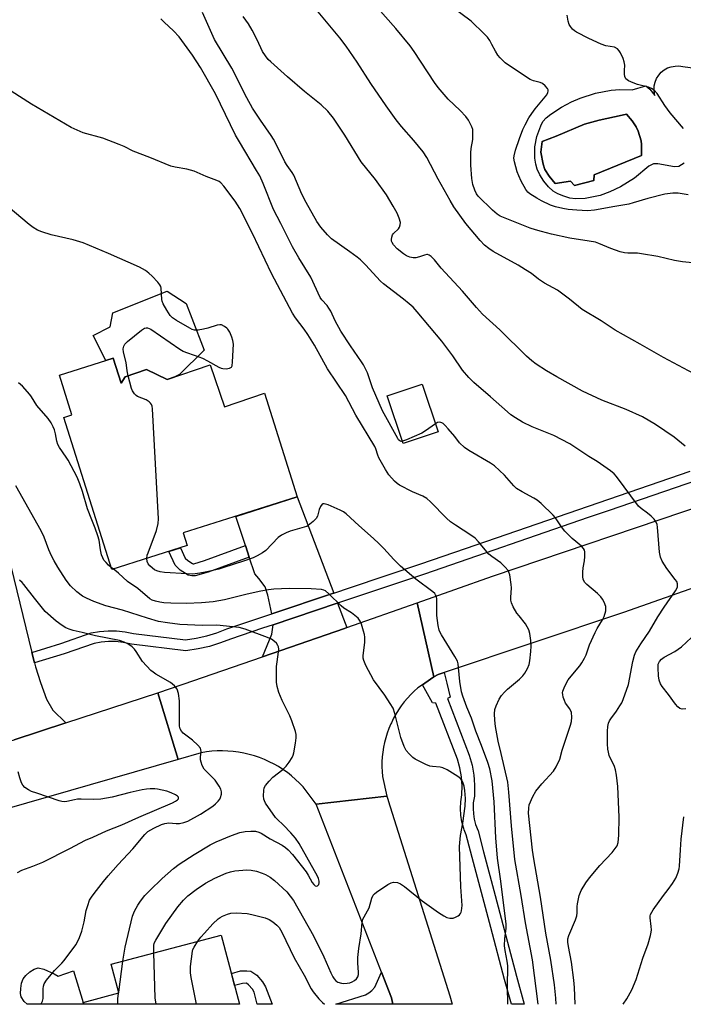
# Model space of a CAD drawing. Units: inches. Extents: x 1249770 to 1255770, y 581451 to 585451.
# Drawn here: x 1254119 to 1254334, y 581451 to 581769 of the extents above; entities that cross this region are included whole.
import ezdxf

# ---------------------------------------------------------------- set-up
doc = ezdxf.new("R2010")
doc.units = ezdxf.units.IN
doc.header["$MEASUREMENT"] = 0
for name, color, linetype in [('BLDG-Footprint', 5, 'Continuous'), ('CULTRL-Pad', 6, 'Continuous'), ('CULTRL-Swimming Pool in Ground', 4, 'Continuous'), ('TRANS-Driveway', 251, 'Continuous'), ('TRANS-Non Street Sidewalk', 7, 'Continuous'), ('TRANS-Road', 130, 'Continuous'), ('TRANS-Street Sidewalk', 7, 'Continuous'), ('Undefined', 1, 'Continuous')]:
    doc.layers.add(name, color=color, linetype=linetype)

msp = doc.modelspace()

# ---------------------------------------------------------------- linework, layer by layer
at = {"layer": 'BLDG-Footprint'}
for points, elevation in [([(1254149.37, 581659.79), (1254151.93, 581651.7), (1254153.19, 581653.76), (1254160.07, 581656.13), (1254166.77, 581652.92), (1254180.69, 581657.67), (1254185.34, 581644.05), (1254198.29, 581648.46), (1254208.86, 581614.97), (1254172, 581603.33), (1254173.29, 581599.22), (1254148.91, 581591.52), (1254133.41, 581640.63), (1254136.01, 581641.45), (1254131.95, 581654.29)], 691.61), ([(1254254.48, 581636.04), (1254243.17, 581632.23), (1254237.99, 581647.65), (1254249.3, 581651.45)], 695.9), ([(1254184.31, 581473.31), (1254190.23, 581450.93), (1254139.82, 581450.93), (1254139.66, 581451.54), (1254151.19, 581454.59), (1254148.73, 581463.9)], 691.34)]:
    msp.add_lwpolyline(points, close=True, dxfattribs=dict(at, elevation=elevation))
at = {"layer": 'CULTRL-Pad'}
for points in [[(1254178.82, 581662.37), (1254170.78, 581654.57), (1254169.27, 581653.77), (1254166.77, 581652.92), (1254160.07, 581656.13), (1254153.19, 581653.76), (1254151.92, 581651.7), (1254149.37, 581659.79), (1254146.93, 581659.02), (1254142.89, 581667.1), (1254148.32, 581669.94), (1254149.27, 581674.43), (1254166.76, 581681.52), (1254172.91, 581677.5), (1254174.78, 581672.72)], [(1254130.29, 581460.75), (1254131.57, 581460.05), (1254136.55, 581461.7), (1254139.66, 581451.54), (1254139.82, 581450.93), (1254121.48, 581450.93), (1254120.57, 581451.85), (1254119.6, 581453.35), (1254119.4, 581454.39), (1254119.43, 581456.04), (1254119.73, 581457.73), (1254120.2, 581459.11), (1254121.05, 581460.26), (1254122.34, 581461.36), (1254123.79, 581462.24), (1254125.1, 581462.66), (1254126.95, 581462.32)]]:
    msp.add_lwpolyline(points, close=True, dxfattribs=at)
msp.add_polyline3d([(1254334.04, 581722.87, 0), (1254332.32, 581721.79, 0), (1254330.93, 581721.65, 0), (1254325.55, 581722.61, 0), (1254324.11, 581722.6, 0), (1254322.6, 581721.88, 0), (1254317.91, 581717.97, 0), (1254313.38, 581715.23, 0), (1254309.94, 581713.56, 0), (1254306.88, 581712.39, 0), (1254302, 581711.44, 0), (1254298.82, 581711.31, 0), (1254297.07, 581711.6, 0), (1254295.08, 581712.2, 0), (1254293.16, 581712.99, 0), (1254291.6, 581713.83, 0), (1254290.09, 581715.18, 0), (1254288.61, 581717.07, 0), (1254287.33, 581719.11, 0), (1254286.45, 581720.94, 0), (1254286.03, 581722.53, 0), (1254285.76, 581724.45, 0), (1254285.67, 581728.1, 0), (1254286.32, 581731.45, 0), (1254287.62, 581734.94, 0), (1254288.35, 581736.29, 0), (1254289.4, 581737.53, 0), (1254290.84, 581738.74, 0), (1254294.31, 581740.97, 0), (1254297.58, 581742.71, 0), (1254300.35, 581743.92, 0), (1254305.37, 581745.5, 0), (1254310.41, 581746.5, 0), (1254313.19, 581746.68, 0), (1254317.18, 581746.59, 0), (1254321.63, 581747.84, 0), (1254322.96, 581746.84, 0), (1254324.58, 581744.78, 0), (1254324.41, 581745.38, 0), (1254324.28, 581746.62, 0), (1254324.35, 581747.87, 0), (1254324.63, 581749.09, 0), (1254325.11, 581750.24, 0), (1254325.77, 581751.31, 0), (1254326.6, 581752.24, 0), (1254327.58, 581753.02, 0), (1254328.67, 581753.64, 0), (1254329.84, 581754.06, 0), (1254331.07, 581754.28, 0), (1254332.32, 581754.3, 0), (1254333.56, 581754.1, 0), (1254340.65, 581753.16, 0)], dxfattribs=at)
msp.add_polyline3d([(1254304.84, 581717.25, 0), (1254304.91, 581719.06, 0), (1254320.18, 581725.35, 0), (1254320.23, 581728.85, 0), (1254320.1, 581730.1, 0), (1254319.13, 581733.22, 0), (1254318.49, 581734.64, 0), (1254317.16, 581736.59, 0), (1254315.4, 581738.75, 0), (1254313.98, 581738.38, 0), (1254306.48, 581736.75, 0), (1254301.79, 581735.51, 0), (1254292.65, 581731.63, 0), (1254288.05, 581729.91, 0), (1254287.7, 581726.37, 0), (1254288.37, 581722.55, 0), (1254288.98, 581720.79, 0), (1254290.39, 581718.64, 0), (1254292.34, 581716.29, 0), (1254297.25, 581717.03, 0), (1254298.5, 581715.66, 0)], close=True, dxfattribs=at)
at = {"layer": 'CULTRL-Swimming Pool in Ground'}
msp.add_lwpolyline([(1254304.84, 581717.25), (1254298.5, 581715.66), (1254297.25, 581717.03), (1254292.34, 581716.29), (1254290.39, 581718.64), (1254288.98, 581720.79), (1254288.37, 581722.55), (1254287.7, 581726.37), (1254288.05, 581729.91), (1254292.65, 581731.63), (1254301.79, 581735.51), (1254306.48, 581736.75), (1254313.98, 581738.38), (1254315.4, 581738.75), (1254317.16, 581736.59), (1254318.49, 581734.64), (1254319.13, 581733.22), (1254320.1, 581730.1), (1254320.23, 581728.85), (1254320.18, 581725.35), (1254304.91, 581719.06)], close=True, dxfattribs=at)
at = {"layer": 'TRANS-Driveway'}
for points in [[(1254220.66, 581583.87), (1254220.55, 581583.84), (1254200.66, 581577.17), (1254199.34, 581583.22), (1254198.53, 581585.85), (1254196.5, 581588.58), (1254195.19, 581590.09), (1254193.37, 581595.51), (1254192.12, 581599.24), (1254188.96, 581608.68), (1254208.86, 581614.96)], [(1254224.9, 581572.69), (1254224.21, 581572.45), (1254197.67, 581563.26), (1254200.7, 581570.56), (1254201.07, 581573.63), (1254221.78, 581580.57), (1254221.89, 581580.61)], [(1254239.84, 581450.92), (1254221.37, 581450.92), (1254230.9, 581453.94), (1254232.01, 581454.57), (1254232.97, 581455.36), (1254233.92, 581456.47), (1254236.09, 581461.32), (1254239.33, 581452.96)]]:
    msp.add_lwpolyline(points, close=True, dxfattribs=at)
at = {"layer": 'TRANS-Non Street Sidewalk'}
for points in [[(1254193.37, 581595.51), (1254180.08, 581590.61), (1254175.83, 581589.4), (1254174.82, 581589.45), (1254173.56, 581589.65), (1254170.98, 581591.27), (1254169.36, 581592.93), (1254167.34, 581597.34), (1254171.12, 581598.53), (1254172.66, 581595.19), (1254173.47, 581594.35), (1254174.97, 581593.41), (1254175.23, 581593.37), (1254175.38, 581593.36), (1254178.86, 581594.35), (1254192.12, 581599.24)], [(1254197.67, 581458.15), (1254198.58, 581456.58), (1254200.72, 581450.93), (1254195.91, 581450.93), (1254194.92, 581454.86), (1254194.38, 581455.79), (1254193.09, 581457.26), (1254192.41, 581457.71), (1254191.13, 581457.68), (1254188.63, 581456.99), (1254187.6, 581460.88), (1254190.54, 581461.69), (1254192.61, 581461.74), (1254193.83, 581461.59), (1254195.75, 581460.34)]]:
    msp.add_lwpolyline(points, close=True, dxfattribs=at)
at = {"layer": 'TRANS-Road'}
for points in [[(1254468.2, 581627.04), (1254387.65, 581603.4), (1254314.44, 581577.58), (1254256.4, 581558.14), (1254254.5, 581557.51), (1254253.1, 581556.78), (1254247.71, 581580.76), (1254272.04, 581589.37), (1254341.61, 581612.88), (1254402.28, 581634.11), (1254419.98, 581640.05), (1254431.16, 581644.3), (1254448.33, 581651.62), (1254462.42, 581658.45), (1254465.01, 581659.7)], [(1254253.1, 581556.78), (1254250.12, 581554.72), (1254249.39, 581554.22), (1254247.9, 581553.19), (1254246.71, 581552.14), (1254245.58, 581551.04), (1254244.5, 581549.88), (1254243.48, 581548.67), (1254242.52, 581547.41), (1254241.62, 581546.11), (1254240.78, 581544.77), (1254240.01, 581543.39), (1254239.31, 581541.97), (1254239.13, 581541.58), (1254238.52, 581540.12), (1254237.97, 581538.63), (1254237.51, 581537.12), (1254237.11, 581535.59), (1254236.79, 581534.04), (1254236.54, 581532.48), (1254236.37, 581530.9), (1254236.27, 581529.32), (1254236.26, 581527.74), (1254236.31, 581526.16), (1254236.45, 581524.59), (1254237.82, 581518.17), (1254215.01, 581515.67), (1254210.83, 581521.21), (1254209.63, 581522.46), (1254208.36, 581523.65), (1254207.04, 581524.78), (1254205.67, 581525.84), (1254204.25, 581526.84), (1254202.78, 581527.76), (1254201.39, 581528.55), (1254199.84, 581529.33), (1254198.26, 581530.05), (1254196.64, 581530.68), (1254195, 581531.23), (1254193.33, 581531.71), (1254191.63, 581532.1), (1254189.92, 581532.41), (1254188.2, 581532.64), (1254186.47, 581532.78), (1254184.73, 581532.84), (1254183, 581532.82), (1254181.26, 581532.71), (1254179.54, 581532.52), (1254177.82, 581532.24), (1254170.39, 581530.02), (1254163.73, 581551.67), (1254171.99, 581554.37), (1254197.67, 581563.26), (1254224.21, 581572.45), (1254224.9, 581572.69), (1254247.71, 581580.76)], [(1254239.84, 581450.92), (1254239.33, 581452.96), (1254236.09, 581461.32), (1254215.01, 581515.67), (1254237.82, 581518.17), (1254238.25, 581516.9), (1254238.27, 581516.83), (1254258.19, 581453.62), (1254258.94, 581450.92)]]:
    msp.add_lwpolyline(points, close=True, dxfattribs=at)
for points in [[(1254115.27, 581596.51), (1254123.07, 581564.69), (1254123.89, 581561.34), (1254124.2, 581560.07), (1254125.8, 581554.96), (1254127.81, 581549.52), (1254129.77, 581546.06), (1254134.02, 581541.94), (1254117.31, 581536.46)], [(1253891.09, 581465.37), (1253916.22, 581472.15), (1253942.63, 581481.42), (1253964.05, 581488.93), (1254000.43, 581502.25), (1254008.69, 581505), (1254045.79, 581516.15), (1254065.55, 581521.3), (1254079.07, 581525.26), (1254101.73, 581531.9), (1254112.36, 581535.01), (1254117.31, 581536.46), (1254134.02, 581541.94), (1254163.73, 581551.67), (1254170.39, 581530.02), (1254106.97, 581511.86), (1254050.41, 581497.02), (1254010.46, 581485.43), (1253968.01, 581469.35), (1253937.57, 581458.49), (1253934.46, 581457.38), (1253925.61, 581453.83), (1253917.21, 581450.96), (1253761.1, 581450.97)]]:
    msp.add_lwpolyline(points, dxfattribs=at)
at = {"layer": 'TRANS-Street Sidewalk'}
msp.add_lwpolyline([(1254359.3, 581627.61), (1254309.8, 581610.59), (1254303.01, 581608.26), (1254250.01, 581590.03), (1254221.89, 581580.61), (1254221.78, 581580.57), (1254201.07, 581573.63), (1254197.65, 581572.48), (1254187.32, 581569.02), (1254184.05, 581567.73), (1254180.48, 581566.63), (1254176.83, 581565.81), (1254172.81, 581565.23), (1254155.28, 581567.32), (1254152.6, 581567.9), (1254150.22, 581568.17), (1254147.82, 581568.21), (1254145.42, 581568.02), (1254143.16, 581567.61), (1254133.54, 581564.25), (1254123.89, 581561.34), (1254123.07, 581564.69), (1254127.58, 581566.07), (1254127.61, 581566.08), (1254132.46, 581567.57), (1254142.27, 581571), (1254144.97, 581571.48), (1254147.7, 581571.71), (1254150.45, 581571.66), (1254153.18, 581571.34), (1254155.86, 581570.76), (1254172.77, 581568.75), (1254176.2, 581569.24), (1254179.58, 581570), (1254182.9, 581571.02), (1254186.12, 581572.3), (1254200.05, 581576.96), (1254200.66, 581577.17), (1254220.55, 581583.84), (1254220.66, 581583.87), (1254226.07, 581585.69), (1254248.89, 581593.34), (1254263.29, 581598.29), (1254303.03, 581611.95), (1254335.98, 581623.28)], dxfattribs=at)
msp.add_lwpolyline([(1254249.39, 581554.22), (1254250.12, 581554.72), (1254253.1, 581556.78), (1254254.5, 581557.51), (1254256.4, 581558.14), (1254257.25, 581554.72), (1254258.38, 581550.19), (1254257.47, 581549.75), (1254264.52, 581531.46), (1254265.41, 581528.25), (1254265.99, 581524.97), (1254266.09, 581523.59), (1254266.23, 581521.64), (1254266.15, 581518.25), (1254265.81, 581516.01), (1254265.73, 581514.25), (1254265.83, 581512.49), (1254266.11, 581510.75), (1254266.57, 581509.05), (1254267.36, 581506.98), (1254269.15, 581500.21), (1254272.88, 581486.12), (1254279.79, 581460), (1254282.29, 581450.92), (1254278.15, 581450.92), (1254275.94, 581458.94), (1254271.48, 581475.73), (1254265.9, 581496.79), (1254263.53, 581505.73), (1254262.91, 581507.33), (1254262.73, 581507.79), (1254262.16, 581509.9), (1254261.82, 581512.05), (1254261.69, 581514.23), (1254261.79, 581516.41), (1254262.12, 581518.6), (1254262.2, 581521.54), (1254261.98, 581524.47), (1254261.48, 581527.37), (1254260.69, 581530.2), (1254253.71, 581548.3), (1254252.59, 581548.42)], close=True, dxfattribs=at)
at = {"layer": 'Undefined'}
for p, q in [((1254149.37, 581591.66, 690), (1254148.7, 581592.18, 690)), ((1254151.12, 581454.85, 688), (1254152.5, 581464.9, 688)), ((1254151.08, 581454.56, 688), (1254151.12, 581454.85, 688))]:
    msp.add_line(p, q, dxfattribs=at)
for points, elevation in [([(1254342.03, 581690.09), (1254333.53, 581690.97), (1254330.92, 581691.37), (1254325.52, 581692.66), (1254320.27, 581693.58), (1254318.89, 581693.72), (1254315.78, 581693.74), (1254314.67, 581693.84), (1254313.29, 581694.2), (1254310.31, 581695.24), (1254306.45, 581696.9), (1254305.37, 581697.28), (1254303.33, 581697.68), (1254297.05, 581698.67), (1254291.08, 581699.92), (1254287.91, 581700.73), (1254285.9, 581701.28), (1254284.23, 581701.85), (1254274.53, 581705.7), (1254273.58, 581706.36), (1254272, 581707.71), (1254267.41, 581712.17), (1254266.8, 581712.98), (1254266.27, 581714.13), (1254265.69, 581715.98), (1254265.32, 581717.88), (1254265.07, 581722.17), (1254265.03, 581726.16), (1254265.12, 581727.59), (1254265.62, 581730.57), (1254265.7, 581733.21), (1254265.62, 581733.78), (1254265.37, 581734.57), (1254264.23, 581736.82), (1254263.35, 581737.96), (1254261.56, 581739.86), (1254257.74, 581743.54), (1254254.47, 581747.29), (1254253.25, 581748.97), (1254246.73, 581758.92), (1254245.39, 581760.8), (1254240.77, 581766.44), (1254232.5, 581775.93)], 704), ([(1254298.8, 581450.92), (1254298.52, 581456.39), (1254298.34, 581458.7), (1254297.6, 581464.54), (1254296.58, 581469.65), (1254296.41, 581471.04), (1254296.44, 581472.05), (1254296.67, 581473.11), (1254298.84, 581478.18), (1254299.3, 581479.54), (1254299.44, 581480.53), (1254299.4, 581482.53), (1254299.47, 581483.37), (1254300.11, 581486.11), (1254300.67, 581487.7), (1254302.17, 581490.2), (1254303.36, 581491.85), (1254306.71, 581495.78), (1254310.69, 581500.03), (1254311.74, 581501.25), (1254312.31, 581502.17), (1254312.66, 581503.22), (1254312.88, 581505.57), (1254313.04, 581511.45), (1254312.57, 581521.29), (1254312.13, 581525.01), (1254311.84, 581526.71), (1254311.47, 581527.77), (1254309.8, 581531.37), (1254309.49, 581532.4), (1254309.28, 581533.45), (1254309.18, 581535.17), (1254309.19, 581539.22), (1254309.32, 581540.7), (1254309.58, 581541.76), (1254309.86, 581542.52), (1254310.26, 581543.23), (1254312.1, 581545.66), (1254313.25, 581547.39), (1254313.81, 581548.43), (1254314.26, 581549.51), (1254315.98, 581554.36), (1254317.44, 581561.76), (1254318, 581563.77), (1254318.43, 581564.83), (1254319.97, 581567.48), (1254322.8, 581571.53), (1254325.54, 581576.2), (1254327.51, 581579.33), (1254331.26, 581584.61), (1254331.67, 581585.39), (1254331.81, 581585.87), (1254331.86, 581586.85), (1254331.61, 581587.58), (1254331.13, 581588.3), (1254328.41, 581591.77), (1254326.91, 581594.2), (1254326.31, 581595.47), (1254326.03, 581597.15), (1254325.37, 581605.22), (1254325.25, 581606.06), (1254325, 581606.85), (1254324.34, 581607.76), (1254323.29, 581608.78), (1254322.17, 581609.69), (1254320.12, 581611.17), (1254319.29, 581611.92), (1254312.09, 581621.58), (1254311.33, 581622.44), (1254310.2, 581623.35), (1254305.9, 581626.36), (1254303.2, 581628.06), (1254297.03, 581632.16), (1254291.85, 581634.81), (1254284.9, 581637.61), (1254281.71, 581639.14), (1254279.43, 581640.49), (1254277.99, 581641.5), (1254276.84, 581642.42), (1254271.36, 581647.37), (1254266.03, 581651.94), (1254264.42, 581653.56), (1254262.36, 581655.97), (1254259.24, 581660.53), (1254255.62, 581665.27), (1254247.7, 581674.8), (1254246.33, 581676.29), (1254245.08, 581677.44), (1254243.24, 581678.92), (1254236.76, 581683.81), (1254235.76, 581684.76), (1254230.94, 581689.98), (1254229.33, 581691.58), (1254228.24, 581692.5), (1254225.93, 581694.25), (1254219.97, 581698.44), (1254218.69, 581699.68), (1254216.5, 581702.14), (1254215.25, 581703.97), (1254211.72, 581710.17), (1254210.4, 581712.85), (1254207.73, 581718.95), (1254207.2, 581719.86), (1254205.58, 581722.11), (1254204.82, 581723.31), (1254202.71, 581727.7), (1254201.2, 581730.59), (1254200.44, 581731.82), (1254196.98, 581736.77), (1254194.41, 581740.67), (1254192.56, 581744.03), (1254187.75, 581753.53), (1254182.16, 581762.86), (1254181.24, 581764.76), (1254178.25, 581771.62)], 698), ([(1254337.04, 581654.89), (1254327.29, 581660.07), (1254319.78, 581664.39), (1254311.71, 581668.89), (1254307.19, 581671.85), (1254301, 581675.58), (1254296.94, 581678.87), (1254293.02, 581681.84), (1254288.84, 581684.02), (1254286.94, 581685.31), (1254284.61, 581687.19), (1254282.73, 581688.43), (1254280.3, 581689.92), (1254272.2, 581694.36), (1254270.81, 581695.3), (1254269.48, 581696.39), (1254268.02, 581697.89), (1254263.41, 581703.41), (1254259.54, 581708.78), (1254258.31, 581710.82), (1254254.4, 581717.74), (1254250.74, 581724.73), (1254249.64, 581726.49), (1254246.61, 581730.17), (1254242.55, 581734.76), (1254240.89, 581736.83), (1254237.6, 581741.35), (1254232.63, 581748.65), (1254228.29, 581755.47), (1254224.72, 581760.7), (1254222.7, 581763.35), (1254215.69, 581771.82)], 702), ([(1254335.31, 581712.66), (1254332.1, 581713.2), (1254330.34, 581713.19), (1254327.71, 581712.83), (1254322.22, 581711.49), (1254317.47, 581710.01), (1254316.1, 581709.66), (1254311.58, 581708.91), (1254304.97, 581707.63), (1254302.79, 581707.44), (1254299.32, 581707.64), (1254296.48, 581707.93), (1254294.81, 581708.18), (1254292.38, 581708.78), (1254290.79, 581709.34), (1254287.91, 581710.67), (1254286.38, 581711.51), (1254284.14, 581712.9), (1254283.41, 581713.54), (1254282.79, 581714.36), (1254281.28, 581717.08), (1254280.49, 581718.73), (1254280.02, 581720.1), (1254279.14, 581723.28), (1254278.94, 581724.44), (1254278.98, 581725.28), (1254279.43, 581727.06), (1254280.74, 581730.87), (1254281.87, 581733.77), (1254282.56, 581735.3), (1254283.75, 581737.5), (1254284.71, 581738.96), (1254285.79, 581740.39), (1254288.55, 581743.66), (1254289.57, 581744.99), (1254289.93, 581745.69), (1254290.02, 581746.13), (1254289.99, 581746.56), (1254289.78, 581747.03), (1254289.07, 581747.9), (1254288.18, 581748.63), (1254287.43, 581748.95), (1254285.3, 581749.45), (1254284.23, 581749.94), (1254278.46, 581753.64), (1254276.15, 581755.33), (1254274.48, 581756.93), (1254273.73, 581757.8), (1254272.97, 581759.05), (1254271.85, 581761.28), (1254271.15, 581762.49), (1254270.36, 581763.64), (1254269.38, 581764.72), (1254265.17, 581768.77), (1254258.02, 581774.01)], 706), ([(1254242.93, 581632.96), (1254242.47, 581632.93), (1254242.04, 581633.08), (1254241.67, 581633.41), (1254241.38, 581633.8), (1254236.45, 581642.84), (1254233.25, 581650.22), (1254231.62, 581655.04), (1254230.25, 581657.66), (1254229.63, 581658.66), (1254226.12, 581663.8), (1254223.01, 581668.57), (1254221.17, 581671.85), (1254219.69, 581675.05), (1254219.14, 581676.04), (1254218.52, 581676.88), (1254216.79, 581678.73), (1254216.32, 581679.4), (1254213.24, 581686.01), (1254209.35, 581692.26), (1254207.32, 581695.78), (1254203.53, 581703.39), (1254201.16, 581707.85), (1254197.82, 581716.33), (1254196.73, 581718.72), (1254195.73, 581720.54), (1254190.17, 581729.74), (1254188.94, 581731.92), (1254182.41, 581745.28), (1254177.57, 581753.8), (1254174.98, 581757.8), (1254170.65, 581763.68), (1254168.9, 581765.65), (1254165.8, 581768.45), (1254164.77, 581769.5)], 696), ([(1254334.32, 581631.4), (1254330.73, 581634.24), (1254324.75, 581638.39), (1254320.58, 581640.81), (1254315.25, 581643.17), (1254307.44, 581646.24), (1254301.16, 581649.18), (1254292.78, 581653.76), (1254289.47, 581655.7), (1254286.11, 581657.89), (1254284.74, 581658.92), (1254283.01, 581660.44), (1254274.35, 581669.01), (1254268.76, 581674.09), (1254266.81, 581676.18), (1254262.29, 581681.46), (1254255.4, 581688.96), (1254253.22, 581691.63), (1254252.19, 581692.68), (1254251.52, 581693.17), (1254251.05, 581693.34), (1254250.8, 581693.35), (1254250.03, 581693.17), (1254248.39, 581692.55), (1254247.24, 581692.29), (1254246.37, 581692.25), (1254245.26, 581692.49), (1254244.18, 581692.91), (1254243.2, 581693.5), (1254241.24, 581695.19), (1254240.05, 581696.45), (1254239.59, 581697.17), (1254239.39, 581697.69), (1254239.32, 581698.23), (1254239.44, 581698.97), (1254239.73, 581699.68), (1254240.01, 581700.12), (1254241.61, 581701.67), (1254241.92, 581702.13), (1254242.21, 581702.91), (1254242.27, 581703.73), (1254241.88, 581705.13), (1254241.15, 581706.73), (1254239.9, 581709.01), (1254237.76, 581712.61), (1254234.14, 581717.55), (1254229.54, 581723.33), (1254224.25, 581731.92), (1254220.6, 581737.37), (1254218.8, 581739.7), (1254216.65, 581741.73), (1254211.19, 581746.02), (1254205.72, 581750.76), (1254200.31, 581755.58), (1254199.5, 581756.43), (1254198.6, 581757.56), (1254197.63, 581758.98), (1254195.96, 581762.75), (1254194.3, 581765.9), (1254193.08, 581767.9), (1254191.42, 581770.32)], 700), ([(1254333.76, 581734.06), (1254329.45, 581739.15), (1254327.76, 581741.47), (1254325.24, 581745.4), (1254324.31, 581746.43), (1254323.42, 581746.99), (1254322.44, 581747.41), (1254318.91, 581748.3), (1254317.5, 581748.79), (1254315.97, 581749.51), (1254315.53, 581749.81), (1254315.17, 581750.16), (1254314.88, 581750.87), (1254314.75, 581751.69), (1254314.7, 581752.82), (1254314.8, 581754.55), (1254314.66, 581755.63), (1254314.28, 581756.69), (1254313.42, 581758.5), (1254313, 581759.23), (1254312.45, 581759.83), (1254311.47, 581760.35), (1254308.69, 581760.79), (1254307.14, 581761.33), (1254303.19, 581763.13), (1254299.22, 581765.18), (1254298.52, 581765.67), (1254297.93, 581766.22), (1254297.25, 581767.04), (1254296.83, 581767.71), (1254296.47, 581768.75), (1254296.13, 581770.73)], 708), ([(1254286.8, 581450.92), (1254284.99, 581465.34), (1254282.7, 581477.3), (1254281.31, 581486.11), (1254279.24, 581497.77), (1254278.21, 581508.63), (1254277.34, 581519.52), (1254276.95, 581522.74), (1254274.87, 581531.95), (1254273.87, 581535.95), (1254272.98, 581540.76), (1254272.73, 581542.77), (1254272.63, 581544.84), (1254272.75, 581546.19), (1254273.18, 581547.46), (1254274.2, 581549.55), (1254274.96, 581550.76), (1254275.88, 581551.79), (1254276.92, 581552.76), (1254280.76, 581556.04), (1254281.79, 581557.09), (1254282.5, 581558.01), (1254283.35, 581559.49), (1254283.87, 581560.81), (1254284.08, 581561.98), (1254284.42, 581564.97), (1254284.5, 581566.74), (1254284.43, 581568.51), (1254284.11, 581570.84), (1254283.79, 581571.95), (1254283.27, 581572.98), (1254282.65, 581573.96), (1254280.6, 581576.46), (1254279.94, 581577.41), (1254278.76, 581579.41), (1254278.19, 581580.74), (1254278, 581581.59), (1254277.93, 581582.46), (1254278.12, 581585.56), (1254278.1, 581586.67), (1254277.6, 581589.82), (1254277.36, 581590.62), (1254277.1, 581591.12), (1254276.17, 581592.21), (1254274.68, 581593.61), (1254271.78, 581595.69), (1254270.88, 581596.45), (1254267.55, 581600.41), (1254266.38, 581601.63), (1254265.02, 581602.63), (1254260.02, 581605.81), (1254258.44, 581606.94), (1254257.13, 581608.14), (1254251.98, 581613.36), (1254250.76, 581614.48), (1254249.51, 581615.25), (1254246.19, 581616.56), (1254241.99, 581618.77), (1254241.14, 581619.35), (1254240.37, 581620.03), (1254238.54, 581622.09), (1254237.46, 581623.82), (1254235.31, 581627.62), (1254234.98, 581628.41), (1254234.31, 581630.52), (1254233.95, 581631.29), (1254227.85, 581641.42), (1254224.52, 581647.73), (1254218.7, 581656.37), (1254214.44, 581664.05), (1254212.28, 581667.51), (1254211.15, 581669.2), (1254208.32, 581672.91), (1254207.39, 581674.4), (1254200.6, 581687.17), (1254194.43, 581700.08), (1254190.31, 581708.22), (1254188.81, 581710.59), (1254185.09, 581715.44), (1254184.15, 581716.47), (1254183.59, 581716.89), (1254182.84, 581717.26), (1254179.39, 581718.54), (1254175.56, 581720.27), (1254173.13, 581720.92), (1254169.37, 581721.55), (1254167.95, 581721.92), (1254161.16, 581724.75), (1254155.79, 581726.8), (1254152.88, 581728.26), (1254151.25, 581728.95), (1254145.97, 581730.91), (1254139.68, 581732.68), (1254135.72, 581734.44), (1254122.87, 581741.99), (1254113.6, 581747.85)], 694), ([(1254154.21, 581654.11), (1254153.86, 581655.75), (1254153.51, 581658.38), (1254152.66, 581661.74), (1254152.62, 581662.87), (1254152.76, 581663.67), (1254153.15, 581664.37), (1254153.97, 581665.16), (1254158.54, 581668.92), (1254159.48, 581669.52), (1254159.97, 581669.66), (1254160.46, 581669.65), (1254161.47, 581669.23), (1254170.89, 581662.77), (1254172.03, 581662.06), (1254172.76, 581661.74), (1254175.89, 581660.7), (1254178.28, 581659.81), (1254179.85, 581659), (1254183.48, 581656.91), (1254184.29, 581656.56), (1254184.84, 581656.43), (1254185.93, 581656.42), (1254186.97, 581656.59), (1254187.56, 581656.91), (1254187.79, 581657.32), (1254187.98, 581658.68), (1254188.21, 581664.33), (1254188.08, 581665.48), (1254187.73, 581666.58), (1254187.05, 581668.19), (1254186.47, 581669.17), (1254186.07, 581669.57), (1254185.37, 581670.09), (1254184.37, 581670.58), (1254183.83, 581670.65), (1254183.01, 581670.52), (1254179.92, 581669.53), (1254178.5, 581669.17), (1254176.8, 581668.91), (1254175.68, 581668.89), (1254174.88, 581669.09), (1254174.11, 581669.47), (1254169.8, 581672.01), (1254168.58, 581672.81), (1254167.78, 581673.62), (1254166.66, 581675.36), (1254165.5, 581677.42), (1254165.19, 581678.23), (1254165.08, 581678.76), (1254164.88, 581682.41), (1254164.76, 581682.94), (1254164.47, 581683.56), (1254163.76, 581684.44), (1254161.93, 581686.33), (1254160.88, 581687.33), (1254159.79, 581688.15), (1254157.82, 581689.24), (1254147.83, 581693.7), (1254139.61, 581697.11), (1254136.39, 581698.13), (1254129.27, 581699.71), (1254126.24, 581700.62), (1254124.9, 581701.2), (1254123.51, 581702.07), (1254122.17, 581703.08), (1254115.39, 581708.76)], 692), ([(1254160.25, 581595.1), (1254160.37, 581596.09), (1254160.62, 581596.93), (1254163.38, 581604.1), (1254163.89, 581606.41), (1254164.05, 581607.88), (1254162.06, 581643.49), (1254161.92, 581644.34), (1254161.73, 581644.86), (1254161.42, 581645.3), (1254161.01, 581645.69), (1254160.06, 581646.3), (1254157.22, 581647.45), (1254156.77, 581647.74), (1254156.21, 581648.33), (1254155.61, 581649.28), (1254155.26, 581650.06), (1254154.21, 581654.11)], 692), ([(1254148.7, 581592.18), (1254147.79, 581592.94), (1254147.03, 581593.72), (1254146.36, 581594.56), (1254145.96, 581595.26), (1254145.6, 581596.28), (1254145.21, 581597.89), (1254144.76, 581601.01), (1254144.42, 581602.42), (1254143.55, 581604.91), (1254142.43, 581607.53), (1254141.06, 581611.13), (1254139.46, 581616.69), (1254138.58, 581619.22), (1254137.65, 581621.39), (1254134.76, 581626.83), (1254134.17, 581627.84), (1254132.01, 581630.91), (1254131.43, 581631.89), (1254131.08, 581632.99), (1254130.72, 581635.31), (1254130.41, 581636.61), (1254129.98, 581637.64), (1254129.29, 581638.88), (1254128.29, 581640.27), (1254124.6, 581644.57), (1254122.93, 581647.33), (1254122.42, 581648.04), (1254120.04, 581650.73), (1254119.39, 581651.34), (1254118.68, 581651.85)], 690), ([(1254253.61, 581638.63), (1254250.39, 581636.35), (1254249.15, 581635.59), (1254244.22, 581633.4), (1254242.93, 581632.96)], 696), ([(1254292.64, 581450.92), (1254292.53, 581452.95), (1254292.13, 581457.22), (1254290.89, 581465.2), (1254289.28, 581473.95), (1254287.5, 581485.54), (1254285.37, 581497.94), (1254284.96, 581500.72), (1254283.7, 581512.67), (1254283.73, 581514.37), (1254283.92, 581515.46), (1254285.04, 581518.05), (1254286, 581519.78), (1254288, 581522.23), (1254291.73, 581526.27), (1254292.67, 581527.74), (1254293.75, 581530.15), (1254294.6, 581533.12), (1254297.3, 581541.2), (1254297.6, 581542.33), (1254297.72, 581543.78), (1254297.58, 581545.21), (1254297.02, 581546.48), (1254295.67, 581548.33), (1254295.26, 581549.09), (1254294.89, 581550.2), (1254294.72, 581551.04), (1254294.7, 581551.6), (1254294.81, 581552.14), (1254295.47, 581553.73), (1254296.55, 581555.79), (1254297.47, 581557.03), (1254300.32, 581560.34), (1254300.95, 581561.32), (1254301.79, 581562.87), (1254302.27, 581563.93), (1254303.44, 581567.17), (1254305.18, 581571.14), (1254305.86, 581572.44), (1254307.57, 581575.21), (1254308.1, 581576.26), (1254308.64, 581578.18), (1254308.72, 581579.01), (1254308.66, 581579.56), (1254308.12, 581580.9), (1254307.56, 581581.93), (1254307.06, 581582.65), (1254306, 581583.69), (1254302.54, 581586.6), (1254301.83, 581587.45), (1254301.37, 581588.37), (1254301.21, 581589.16), (1254301.23, 581590.59), (1254301.38, 581592.03), (1254301.81, 581594.27), (1254301.9, 581595.75), (1254301.84, 581597.21), (1254301.73, 581597.75), (1254301.51, 581598.24), (1254300.8, 581599.06), (1254297.8, 581601.54), (1254295.39, 581603.92), (1254294.36, 581605.28), (1254292.41, 581608.2), (1254291.66, 581609.11), (1254287.78, 581612.82), (1254286.42, 581613.96), (1254285.44, 581614.56), (1254281.57, 581616.56), (1254279.81, 581617.73), (1254278.97, 581618.56), (1254275.92, 581622.04), (1254272.62, 581625.02), (1254271.35, 581625.88), (1254264.33, 581629.94), (1254262.92, 581630.92), (1254261.35, 581632.5), (1254259.79, 581634.5), (1254257.7, 581636.99), (1254256.72, 581638.1), (1254256.11, 581638.68), (1254255.66, 581638.96), (1254254.99, 581639.1), (1254254.28, 581638.97), (1254253.61, 581638.63)], 696), ([(1254152.5, 581464.9), (1254153.19, 581469.43), (1254155.59, 581479.41), (1254156.27, 581480.98), (1254157.33, 581483.01), (1254158.15, 581484.22), (1254159.61, 581486.09), (1254161.23, 581487.75), (1254165.21, 581491.55), (1254168.9, 581494.87), (1254170.63, 581496.21), (1254175.55, 581499.37), (1254180.67, 581502.45), (1254182.67, 581503.43), (1254187.58, 581505.46), (1254190.32, 581506.47), (1254192.06, 581506.79), (1254193.85, 581506.91), (1254195.33, 581506.88), (1254196.44, 581506.62), (1254197.22, 581506.28), (1254200.08, 581504.42), (1254203.99, 581502.37), (1254205.12, 581501.57), (1254205.96, 581500.86), (1254207.32, 581499.34), (1254211.71, 581493.74), (1254212.45, 581492.65), (1254213.74, 581490.31), (1254214.21, 581489.63), (1254214.72, 581489.2), (1254215.09, 581489.12), (1254215.46, 581489.24), (1254215.86, 581489.64), (1254216, 581490.16), (1254215.96, 581490.78), (1254215.73, 581491.56), (1254215.29, 581492.59), (1254214.5, 581494.12), (1254209.49, 581502.91), (1254208.31, 581504.58), (1254206.84, 581506.31), (1254204.42, 581508.83), (1254202.36, 581510.72), (1254201.81, 581511.32), (1254198.63, 581515.93), (1254198.23, 581516.67), (1254198.06, 581517.19), (1254197.95, 581518.33), (1254198.03, 581520.08), (1254198.22, 581520.9), (1254198.63, 581521.65), (1254199.74, 581523.03), (1254200.96, 581524.33), (1254204.16, 581526.88), (1254205.26, 581527.89), (1254206.28, 581529.23), (1254207.18, 581530.66), (1254207.51, 581531.42), (1254207.73, 581532.24), (1254208.3, 581535.35), (1254208.52, 581537.05), (1254208.49, 581538.11), (1254208.29, 581539.16), (1254207.15, 581542.56), (1254206.44, 581544.16), (1254204.02, 581549.09), (1254202.97, 581551.75), (1254202.33, 581553.64), (1254202.16, 581555.08), (1254202.19, 581560.16), (1254202.34, 581561.64), (1254202.83, 581564.86), (1254202.88, 581565.69), (1254202.77, 581566.46), (1254202.6, 581566.94), (1254202.11, 581567.63), (1254201.48, 581568.24), (1254200.53, 581568.95), (1254199.29, 581569.53), (1254192.04, 581572.23), (1254190.11, 581572.75), (1254182.91, 581573.45), (1254178.23, 581573.38), (1254170.92, 581573.74), (1254166.91, 581574.22), (1254164.03, 581574.73), (1254160.4, 581575.72), (1254152.33, 581578.34), (1254146.93, 581579.79), (1254143.13, 581581.15), (1254140.71, 581582.21), (1254139.44, 581582.91), (1254137.56, 581584.25), (1254135.49, 581586.2), (1254134.15, 581588.05), (1254131.4, 581592.25), (1254130.2, 581594.32), (1254129.4, 581595.93), (1254128.56, 581597.85), (1254126.99, 581601.95), (1254126.01, 581604.04), (1254117.87, 581618.54)], 688), ([(1254162.44, 581467.53), (1254162.46, 581469.97), (1254162.64, 581470.71), (1254163.14, 581471.7), (1254166.41, 581476.99), (1254170.2, 581482.48), (1254172.07, 581484.63), (1254173.51, 581485.99), (1254176.19, 581488.05), (1254179.21, 581490.03), (1254182.23, 581491.66), (1254185.9, 581493.33), (1254187.26, 581493.78), (1254188.68, 581494.08), (1254192.56, 581494.37), (1254194.01, 581494.32), (1254195.66, 581493.95), (1254197.54, 581493.34), (1254198.59, 581492.86), (1254200.11, 581491.99), (1254201.53, 581490.92), (1254205.51, 581487.3), (1254206.63, 581485.92), (1254207.62, 581484.46), (1254214.17, 581473.09), (1254217.46, 581466.27), (1254219.73, 581461.04), (1254220.35, 581459.8), (1254220.79, 581459.1), (1254221.33, 581458.54), (1254221.95, 581458.1), (1254223.16, 581457.71), (1254223.95, 581457.64), (1254225.06, 581457.73), (1254225.88, 581457.9), (1254226.66, 581458.2), (1254227.4, 581458.64), (1254228.04, 581459.19), (1254228.47, 581459.83), (1254228.69, 581460.5), (1254228.72, 581461.35), (1254228.42, 581464.26), (1254228.49, 581466.03), (1254228.79, 581468.97), (1254229.55, 581473.67), (1254229.88, 581477.41), (1254230.13, 581478.45), (1254230.48, 581479.18), (1254231.63, 581481.11), (1254232.11, 581482.13), (1254233, 581485.23), (1254233.46, 581486.25), (1254233.83, 581486.67), (1254234.5, 581487.21), (1254238.2, 581489.68), (1254239.21, 581490.24), (1254239.99, 581490.45), (1254241.3, 581490.3), (1254242.31, 581489.9), (1254243.51, 581489.04), (1254249.27, 581484.36), (1254254.58, 581480.56), (1254256.27, 581479.52), (1254257.27, 581479.01), (1254258.27, 581478.76), (1254259.29, 581478.81), (1254260.11, 581479.1), (1254260.88, 581479.51), (1254261.33, 581479.83), (1254261.7, 581480.22), (1254261.92, 581480.67), (1254262.04, 581481.18), (1254262.17, 581482.82), (1254261.8, 581488.9), (1254261.35, 581501.92), (1254261.69, 581505.54), (1254262.42, 581509.46), (1254263.16, 581514.94), (1254263.28, 581517.45), (1254263.11, 581520.02), (1254262.9, 581521.46), (1254262.44, 581522.72), (1254261.75, 581523.81), (1254260.86, 581524.54), (1254257.31, 581526.72), (1254256.01, 581527.38), (1254255.08, 581527.62), (1254252.59, 581527.75), (1254251.77, 581527.91), (1254250.42, 581528.45), (1254248.31, 581529.48), (1254247.02, 581530.17), (1254246.31, 581530.67), (1254245.03, 581531.88), (1254244.07, 581533), (1254243.42, 581534.24), (1254242.37, 581537.18), (1254240.42, 581544.98), (1254239.85, 581546.63), (1254238.98, 581548.17), (1254237.22, 581550.91), (1254233.58, 581555.78), (1254231.1, 581560.48), (1254230.38, 581562.09), (1254230.2, 581562.87), (1254230.18, 581563.68), (1254230.69, 581567.9), (1254230.74, 581569.64), (1254230.61, 581570.49), (1254230.31, 581571.59), (1254229.61, 581573.77), (1254229.19, 581574.82), (1254228.57, 581575.72), (1254227.52, 581576.66), (1254226.38, 581577.52), (1254223.98, 581579.03), (1254223.08, 581579.71), (1254219.13, 581583.63), (1254218.01, 581584.55), (1254217.51, 581584.79), (1254216.67, 581584.98), (1254213.42, 581585.28), (1254206.25, 581585.36), (1254201.28, 581585.11), (1254199.54, 581584.94), (1254197.14, 581584.5), (1254192.67, 581583.48), (1254185.32, 581581.64), (1254181.71, 581581.02), (1254177.92, 581580.68), (1254173.1, 581580.49), (1254167.97, 581580.56), (1254165.75, 581580.7), (1254164.38, 581580.88), (1254163, 581581.21), (1254161.95, 581581.62), (1254161.22, 581582.05), (1254157.34, 581585.39), (1254153.92, 581587.66), (1254151.08, 581590.3), (1254149.37, 581591.66)], 690), ([(1254125.94, 581450.93), (1254126.06, 581451.08), (1254126.53, 581451.98), (1254126.67, 581452.76), (1254126.68, 581455.91), (1254126.79, 581456.75), (1254127.05, 581457.53), (1254127.81, 581458.71), (1254130.32, 581461.86), (1254132.72, 581464.26), (1254133.48, 581465.12), (1254136.33, 581468.8), (1254137.33, 581470.23), (1254138.43, 581472.5), (1254139.24, 581474.59), (1254140, 581477.55), (1254140.58, 581481.22), (1254141.09, 581482.9), (1254141.71, 581484.53), (1254142.3, 581485.53), (1254143.17, 581486.7), (1254146.21, 581490.64), (1254147.72, 581492.45), (1254150.93, 581496.12), (1254155.71, 581501.15), (1254159.56, 581505.82), (1254160.59, 581506.76), (1254162.48, 581507.85), (1254165.01, 581509.06), (1254166.05, 581509.42), (1254167.37, 581509.55), (1254169.7, 581509.39), (1254170.83, 581509.41), (1254172.15, 581509.65), (1254173.47, 581510.15), (1254177.59, 581512.37), (1254181.52, 581514.99), (1254182.46, 581515.72), (1254183.29, 581516.54), (1254183.81, 581517.24), (1254184.08, 581517.76), (1254184.36, 581518.83), (1254184.37, 581519.63), (1254184.13, 581520.43), (1254183.61, 581521.45), (1254182.99, 581522.44), (1254182.29, 581523.35), (1254178.82, 581526.94), (1254178.16, 581528.13), (1254177.79, 581529.18), (1254177.61, 581529.98), (1254177.59, 581530.8), (1254177.78, 581532.7), (1254177.72, 581533.22), (1254177.53, 581533.7), (1254176.67, 581534.75), (1254175, 581536.31), (1254171.99, 581538.57), (1254171.44, 581539.25), (1254171.03, 581540.01), (1254170.83, 581540.83), (1254170.78, 581541.7), (1254170.83, 581549.08), (1254170.46, 581551.41), (1254170.02, 581552.78), (1254169.16, 581553.85), (1254167.89, 581554.98), (1254163.19, 581557.7), (1254162.22, 581558.34), (1254161.57, 581558.89), (1254158.87, 581561.79), (1254156.78, 581565.01), (1254156.25, 581565.7), (1254155.45, 581566.46), (1254154.11, 581567.44), (1254152.92, 581568.05), (1254151.36, 581568.54), (1254143.62, 581570.03), (1254139.28, 581571.12), (1254136.39, 581571.75), (1254135.07, 581572.17), (1254134.05, 581572.6), (1254132.82, 581573.39), (1254130.93, 581574.81), (1254127.37, 581577.94), (1254123.87, 581582.22), (1254120.49, 581586.61), (1254119.91, 581587.26), (1254119.04, 581588.01)], 686), ([(1254334.56, 581546.43), (1254333.42, 581546.34), (1254332.64, 581546.56), (1254331.97, 581547.05), (1254331.23, 581547.94), (1254328.99, 581551.06), (1254326.9, 581553.66), (1254326.36, 581554.54), (1254325.97, 581555.73), (1254325.75, 581557.08), (1254325.57, 581559.72), (1254325.66, 581560.86), (1254326.06, 581561.78), (1254326.71, 581562.55), (1254327.58, 581563.14), (1254331.05, 581565.03), (1254333.2, 581566.54), (1254336.44, 581569.47)], 700), ([(1254118.35, 581493.52), (1254119.84, 581494.26), (1254123.35, 581495.56), (1254126.57, 581496.9), (1254135.37, 581501.27), (1254140.41, 581504.03), (1254142.81, 581504.99), (1254147.22, 581506.98), (1254152.09, 581508.93), (1254157.64, 581511.39), (1254168.51, 581516.05), (1254169.55, 581516.58), (1254170.19, 581517.04), (1254170.43, 581517.38), (1254170.45, 581517.88), (1254170.18, 581518.22), (1254169.5, 581518.65), (1254168.14, 581519.27), (1254166.73, 581519.8), (1254163.63, 581520.5), (1254162.78, 581520.59), (1254161.33, 581520.58), (1254160.17, 581520.49), (1254158.75, 581520.24), (1254154.79, 581519.35), (1254149.04, 581517.92), (1254145.31, 581517.24), (1254143.02, 581517.09), (1254139, 581517.28), (1254137.85, 581517.25), (1254136.78, 581517.07), (1254134.36, 581516.47), (1254133.55, 581516.38), (1254132.72, 581516.46), (1254131.88, 581516.68), (1254124.61, 581519.15), (1254122.97, 581519.75), (1254121.92, 581520.23), (1254120.8, 581520.99), (1254120.07, 581521.75), (1254119.68, 581522.49), (1254119.13, 581524.12), (1254118.58, 581526.08)], 684), ([(1254314.24, 581450.91), (1254315.52, 581452.69), (1254317.04, 581455.56), (1254318.47, 581458.97), (1254320.64, 581465.85), (1254322.38, 581470.44), (1254323.17, 581473.12), (1254323.39, 581474.21), (1254323.43, 581474.97), (1254323.37, 581476.03), (1254323.01, 581478.91), (1254323.03, 581479.47), (1254323.16, 581480), (1254323.54, 581480.75), (1254324.04, 581481.48), (1254327.37, 581486.06), (1254328.89, 581487.98), (1254330.24, 581489.95), (1254331.34, 581491.72), (1254331.98, 581493.32), (1254332.36, 581494.71), (1254332.5, 581495.58), (1254332.78, 581500.89), (1254333.06, 581504.33), (1254333.92, 581511.58)], 700), ([(1254176.26, 581450.93), (1254174.56, 581459.62), (1254174.34, 581461.09), (1254174.4, 581463.14), (1254174.99, 581468.12), (1254175.15, 581468.67), (1254175.53, 581469.44), (1254176.76, 581471.31)], 692), ([(1254163.27, 581450.93), (1254162.97, 581453.04), (1254162.44, 581467.53)], 690), ([(1254150.82, 581450.93), (1254150.82, 581451.47), (1254150.86, 581452.65), (1254151.08, 581454.56)], 688)]:
    msp.add_lwpolyline(points, dxfattribs=dict(at, elevation=elevation))
for points in [[(1254276.97, 581450.92, 692), (1254276.9, 581456.58, 692), (1254276.96, 581463.32, 692), (1254276.79, 581464.84, 692), (1254276.09, 581468.35, 692), (1254275.92, 581469.82, 692), (1254276.05, 581472.19, 692), (1254276.45, 581475.39, 692), (1254276.44, 581476.8, 692), (1254274.69, 581490.78, 692), (1254273.68, 581498.17, 692), (1254273.14, 581504.7, 692), (1254272.59, 581516.39, 692), (1254271.88, 581523.13, 692), (1254271.12, 581527.06, 692), (1254270.56, 581529.04, 692), (1254268.51, 581534.63, 692), (1254266.68, 581539.18, 692), (1254265.26, 581543.45, 692), (1254263.68, 581546.99, 692), (1254262.38, 581550.54, 692), (1254262.04, 581551.98, 692), (1254261.48, 581555.23, 692), (1254261.07, 581559.86, 692), (1254260.89, 581561.04, 692), (1254260.67, 581561.89, 692), (1254259.89, 581563.39, 692), (1254255.53, 581570.34, 692), (1254255.1, 581571.11, 692), (1254254.78, 581571.92, 692), (1254254.47, 581573.37, 692), (1254254.06, 581576.62, 692), (1254254.06, 581581.94, 692), (1254253.91, 581582.78, 692), (1254253.64, 581583.35, 692), (1254253.34, 581583.73, 692), (1254252.72, 581584.29, 692), (1254247.19, 581588.32, 692), (1254242.31, 581592.54, 692), (1254240.1, 581594.75, 692), (1254236.92, 581598.3, 692), (1254235.29, 581599.95, 692), (1254233.58, 581601.54, 692), (1254228.8, 581605.67, 692), (1254224.75, 581609.53, 692), (1254223.82, 581610.18, 692), (1254222.75, 581610.7, 692), (1254218.89, 581612.36, 692), (1254217.59, 581612.77, 692), (1254217.14, 581612.73, 692), (1254216.97, 581612.63, 692), (1254216.42, 581611.87, 692), (1254216.01, 581610.86, 692), (1254215.4, 581608.69, 692), (1254215.02, 581607.97, 692), (1254214.02, 581606.96, 692), (1254212.42, 581605.73, 692), (1254211.93, 581605.44, 692), (1254211.12, 581605.13, 692), (1254206.61, 581603.9, 692), (1254205.32, 581603.37, 692), (1254203.83, 581602.64, 692), (1254202.75, 581601.82, 692), (1254198.75, 581597.69, 692), (1254197.63, 581596.87, 692), (1254195.95, 581595.9, 692), (1254194.6, 581595.31, 692), (1254191.51, 581594.18, 692), (1254185.16, 581592.13, 692), (1254183.47, 581591.63, 692), (1254179.64, 581590.69, 692), (1254177.39, 581590.31, 692), (1254175.13, 581590.02, 692), (1254173.11, 581590.04, 692), (1254165.89, 581590.51, 692), (1254164.53, 581590.73, 692), (1254163.48, 581591.01, 692), (1254162.74, 581591.4, 692), (1254162.05, 581591.91, 692), (1254161.2, 581592.68, 692), (1254160.68, 581593.33, 692), (1254160.38, 581594.07, 692), (1254160.25, 581595.1, 692)], [(1254176.76, 581471.31, 692), (1254177.69, 581472.58, 692), (1254178.85, 581473.9, 692), (1254181.62, 581476.92, 692), (1254183.28, 581478.52, 692), (1254183.97, 581479.02, 692), (1254184.73, 581479.42, 692), (1254186.31, 581480.1, 692), (1254187.4, 581480.42, 692), (1254189.16, 581480.48, 692), (1254192.71, 581480.22, 692), (1254194.16, 581479.93, 692), (1254198.49, 581478.83, 692), (1254199.75, 581478.34, 692), (1254200.95, 581477.59, 692), (1254202.31, 581476.55, 692), (1254203.05, 581475.73, 692), (1254203.94, 581474.29, 692), (1254207.9, 581465.89, 692), (1254211.09, 581460.29, 692), (1254213.41, 581455.9, 692), (1254214.02, 581454.93, 692), (1254215.82, 581452.7, 692), (1254217.01, 581451.46, 692), (1254217.7, 581450.92, 692)]]:
    msp.add_polyline3d(points, dxfattribs=at)

doc.saveas('drawing.dxf')
